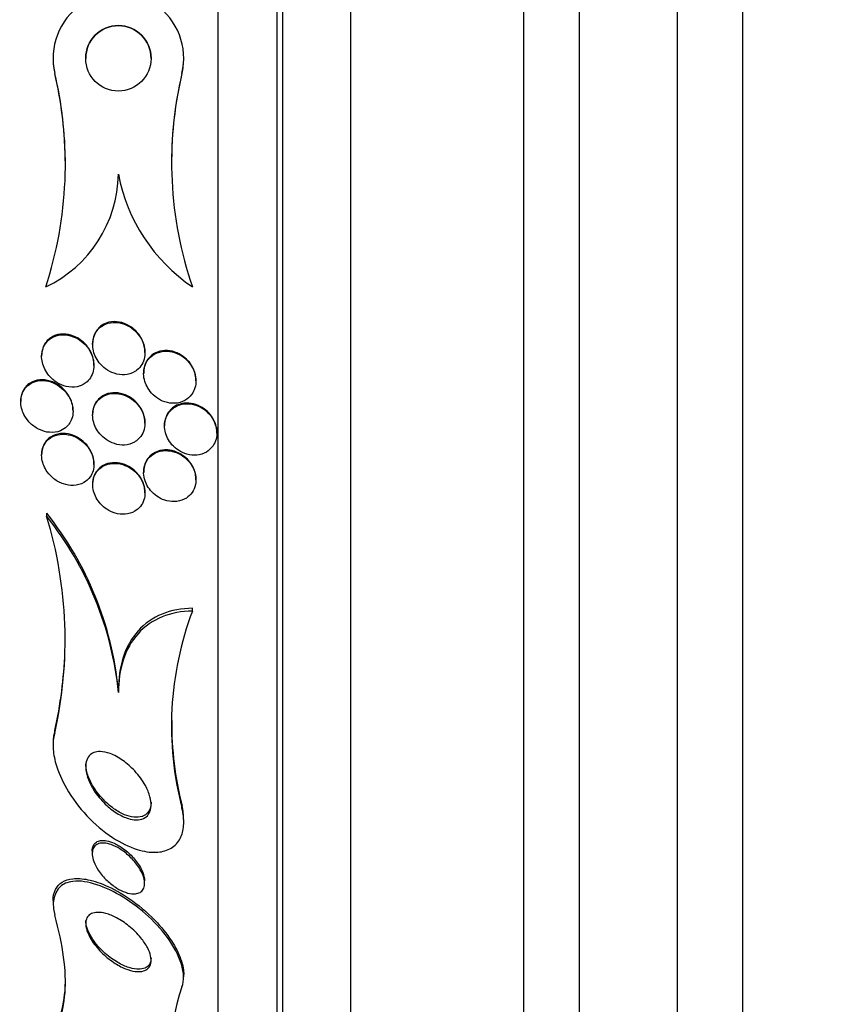
# Model space of a CAD drawing. Units: millimetres. Extents: x 0 to 835, y 0 to 1165.
# Drawn here: x 175 to 187, y 772 to 787 of the extents above; entities that cross this region are included whole.
import ezdxf
from ezdxf import colors
from ezdxf.entities.mleader import LeaderData, LeaderLine
from ezdxf.math import Vec2, Vec3

# ---------------------------------------------------------------- set-up
doc = ezdxf.new("R2010")
doc.units = ezdxf.units.MM
doc.layers.add('DV4_Défaut', color=7, linetype='Continuous')
doc.layers.add('Défaut', color=7, linetype='Continuous')

# ---------------------------------------------------------------- blocks, each defined once
blk = doc.blocks.new('_DOT')
at = {"color": 0}
blk.add_line((0, 0), (-1, 0), dxfattribs=at)
at = {"color": 0, "const_width": 0.333}
blk.add_lwpolyline([(-0.1665, 0, 1), (0.1665, 0, 1)], format="xyb", close=True, dxfattribs=at)
blk = doc.blocks.new('SE3')
at = {"layer": 'DV4_Défaut', "color": 7, "linetype": 'Continuous'}
for p, q in [((185.893, 761.848), (185.893, 807.158)), ((184.893, 762.503), (184.893, 806.503)), ((182.543, 764.003), (182.543, 805.003)), ((183.393, 764.003), (183.393, 805.003)), ((179.893, 765.597), (179.893, 803.409)), ((178.768, 766.503), (178.768, 802.503)), ((178.854, 766.503), (178.854, 802.503)), ((177.865, 767.003), (177.865, 802.003)), ((175.339, 786.341), (175.339, 786.341)), ((177.339, 786.342), (177.339, 786.342)), ((175.366, 786.11), (175.366, 786.11)), ((177.312, 786.111), (177.312, 786.111)), ((176.339, 784.57), (176.339, 784.57)), ((175.228, 782.847), (175.228, 782.847)), ((177.471, 782.848), (177.471, 782.848)), ((175.945, 781.979), (175.945, 781.968)), ((175.165, 781.796), (175.165, 781.785)), ((176.745, 781.841), (176.745, 781.852)), ((175.965, 781.645), (175.965, 781.656)), ((176.726, 781.533), (176.726, 781.522)), ((177.526, 781.408), (177.526, 781.419)), ((174.845, 781.103), (174.845, 781.092)), ((175.645, 780.945), (175.645, 780.957)), ((175.945, 780.898), (175.945, 780.887)), ((176.745, 780.761), (176.745, 780.772)), ((177.045, 780.732), (177.045, 780.722)), ((177.845, 780.612), (177.845, 780.622)), ((175.165, 780.284), (175.165, 780.273)), ((175.965, 780.133), (175.965, 780.144)), ((176.726, 780.022), (176.726, 780.011)), ((175.945, 779.834), (175.945, 779.823)), ((177.526, 779.897), (177.526, 779.907)), ((176.745, 779.696), (176.745, 779.707)), ((175.242, 779.339), (175.242, 779.387)), ((177.471, 777.891), (177.471, 777.932)), ((176.339, 776.644), (176.339, 776.686)), ((175.366, 776.023), (175.366, 776.065)), ((175.339, 775.879), (175.339, 775.834)), ((177.312, 774.875), (177.312, 774.914)), ((177.339, 774.667), (177.339, 774.703)), ((175.939, 774.223), (175.939, 774.182)), ((176.739, 773.728), (176.739, 773.768)), ((175.339, 773.462), (175.339, 773.419)), ((177.339, 772.3), (177.339, 772.336))]:
    blk.add_line(p, q, dxfattribs=at)
blk.add_circle((176.339, 786.341), 0.5, dxfattribs=at)
for centre, radius, start, end in [((176.339, 786.341), 1, 346.677, 193.3672), ((176.339, 786.341), 0.5, 0, 179.9911), ((176.339, 786.341), 1, 180.0146, 193.3673), ((176.339, 786.341), 0.5, 359.9866, 0), ((176.339, 786.341), 1, 346.6771, 0.0329), ((169.528, 784.724), 6, 341.7711, 13.35), ((169.528, 784.724), 6, 0.008, 13.35), ((183.03, 784.754), 5.877, 166.652, 179.9995), ((183.03, 784.754), 5.877, 166.652, 198.9216), ((174.407, 784.597), 1.932, 295.1207, 359.1908), ((174.407, 784.597), 1.932, 295.1206, 359.1908), ((178.977, 785.071), 2.685, 190.7686, 235.8888), ((178.977, 785.071), 2.685, 190.7686, 235.8888), ((171.207, 776.174), 5.158, 5.6969, 38.5271), ((169.038, 777.446), 6.486, 347.3265, 16.9687), ((171.235, 776.136), 5.13, 5.683, 38.6309), ((182.121, 776.134), 4.97, 159.3016, 194.6692), ((169.018, 777.491), 6.507, 347.3469, 357.9724), ((182.223, 776.169), 5.068, 179.4766, 194.3387), ((179.773, 771.271), 2.612, 160.4298, 208.1845)]:
    blk.add_arc(centre, radius, start, end, dxfattribs=at)
for points, knots in [([(176.627, 781.578), (176.654, 781.601), (176.679, 781.629), (176.698, 781.661), (176.717, 781.694), (176.732, 781.731), (176.739, 781.771), (176.746, 781.808), (176.747, 781.846), (176.743, 781.884), (176.739, 781.921), (176.73, 781.957), (176.717, 781.992), (176.703, 782.028), (176.684, 782.063), (176.663, 782.095), (176.638, 782.131), (176.608, 782.163), (176.576, 782.19), (176.539, 782.223), (176.497, 782.249), (176.454, 782.267), (176.405, 782.289), (176.353, 782.302), (176.301, 782.304), (176.247, 782.307), (176.191, 782.298), (176.141, 782.277), (176.104, 782.261), (176.069, 782.238), (176.04, 782.208), (176.015, 782.183), (175.994, 782.153), (175.978, 782.119), (175.962, 782.084), (175.951, 782.045), (175.947, 782.005), (175.944, 781.969), (175.945, 781.931), (175.952, 781.894), (175.959, 781.858), (175.97, 781.823), (175.985, 781.789), (176.002, 781.753), (176.023, 781.718), (176.047, 781.688), (176.075, 781.652), (176.108, 781.621), (176.143, 781.595), (176.184, 781.564), (176.229, 781.541), (176.275, 781.525), (176.327, 781.508), (176.382, 781.5), (176.435, 781.504), (176.489, 781.507), (176.543, 781.523), (176.59, 781.552), (176.603, 781.56), (176.615, 781.568), (176.627, 781.578)], [0, 0, 0, 0, 0.045032, 0.045032, 0.045032, 0.090418, 0.090418, 0.090418, 0.131574, 0.131574, 0.131574, 0.170881, 0.170881, 0.170881, 0.21312, 0.21312, 0.21312, 0.261946, 0.261946, 0.261946, 0.320017, 0.320017, 0.320017, 0.387736, 0.387736, 0.387736, 0.460622, 0.460622, 0.460622, 0.513886, 0.513886, 0.513886, 0.558221, 0.558221, 0.558221, 0.602897, 0.602897, 0.602897, 0.64254, 0.64254, 0.64254, 0.681751, 0.681751, 0.681751, 0.725259, 0.725259, 0.725259, 0.776593, 0.776593, 0.776593, 0.837949, 0.837949, 0.837949, 0.908229, 0.908229, 0.908229, 0.980536, 0.980536, 0.980536, 1, 1, 1, 1]), ([(176.745, 781.851), (176.745, 781.872), (176.744, 781.893), (176.74, 781.914), (176.735, 781.95), (176.724, 781.987), (176.71, 782.02), (176.694, 782.057), (176.674, 782.092), (176.65, 782.122), (176.623, 782.158), (176.592, 782.19), (176.558, 782.216), (176.518, 782.247), (176.475, 782.271), (176.43, 782.288), (176.379, 782.307), (176.325, 782.317), (176.273, 782.316), (176.219, 782.315), (176.164, 782.302), (176.116, 782.276), (176.082, 782.258), (176.05, 782.233), (176.024, 782.202), (176.001, 782.175), (175.982, 782.144), (175.969, 782.109), (175.956, 782.075), (175.947, 782.036), (175.946, 781.996), (175.945, 781.99), (175.945, 781.985), (175.945, 781.979)], [0, 0, 0, 0, 0.044863, 0.044863, 0.044863, 0.123727, 0.123727, 0.123727, 0.209875, 0.209875, 0.209875, 0.310315, 0.310315, 0.310315, 0.429899, 0.429899, 0.429899, 0.568187, 0.568187, 0.568187, 0.714056, 0.714056, 0.714056, 0.815762, 0.815762, 0.815762, 0.901586, 0.901586, 0.901586, 0.987962, 0.987962, 0.987962, 1, 1, 1, 1]), ([(175.861, 781.397), (175.886, 781.42), (175.908, 781.448), (175.925, 781.48), (175.943, 781.512), (175.955, 781.55), (175.961, 781.589), (175.966, 781.625), (175.966, 781.663), (175.961, 781.7), (175.956, 781.735), (175.947, 781.77), (175.934, 781.803), (175.92, 781.838), (175.901, 781.872), (175.88, 781.903), (175.849, 781.946), (175.812, 781.984), (175.773, 782.014), (175.734, 782.045), (175.691, 782.069), (175.647, 782.085), (175.595, 782.105), (175.541, 782.115), (175.488, 782.115), (175.431, 782.114), (175.375, 782.1), (175.326, 782.072), (175.293, 782.054), (175.262, 782.029), (175.237, 781.998), (175.216, 781.972), (175.198, 781.941), (175.186, 781.907), (175.174, 781.873), (175.166, 781.834), (175.165, 781.795), (175.164, 781.76), (175.168, 781.724), (175.177, 781.69), (175.185, 781.655), (175.197, 781.621), (175.213, 781.589), (175.231, 781.554), (175.253, 781.52), (175.277, 781.491), (175.314, 781.448), (175.356, 781.412), (175.4, 781.384), (175.445, 781.356), (175.493, 781.336), (175.541, 781.325), (175.597, 781.312), (175.655, 781.31), (175.709, 781.321), (175.752, 781.33), (175.794, 781.347), (175.831, 781.373), (175.841, 781.38), (175.851, 781.388), (175.861, 781.397)], [0, 0, 0, 0, 0.043327, 0.043327, 0.043327, 0.087043, 0.087043, 0.087043, 0.126253, 0.126253, 0.126253, 0.163502, 0.163502, 0.163502, 0.203971, 0.203971, 0.203971, 0.262484, 0.262484, 0.262484, 0.321706, 0.321706, 0.321706, 0.393185, 0.393185, 0.393185, 0.469827, 0.469827, 0.469827, 0.520159, 0.520159, 0.520159, 0.561715, 0.561715, 0.561715, 0.603599, 0.603599, 0.603599, 0.640746, 0.640746, 0.640746, 0.678164, 0.678164, 0.678164, 0.720765, 0.720765, 0.720765, 0.784472, 0.784472, 0.784472, 0.848941, 0.848941, 0.848941, 0.92404, 0.92404, 0.92404, 0.983626, 0.983626, 0.983626, 1, 1, 1, 1]), ([(175.965, 781.656), (175.965, 781.661), (175.965, 781.667), (175.965, 781.672), (175.963, 781.707), (175.957, 781.743), (175.947, 781.777), (175.936, 781.813), (175.921, 781.847), (175.902, 781.878), (175.882, 781.914), (175.857, 781.947), (175.829, 781.975), (175.796, 782.009), (175.76, 782.038), (175.722, 782.061), (175.675, 782.088), (175.626, 782.107), (175.577, 782.117), (175.522, 782.129), (175.464, 782.129), (175.411, 782.117), (175.368, 782.107), (175.327, 782.088), (175.291, 782.061), (175.262, 782.04), (175.236, 782.012), (175.216, 781.979), (175.198, 781.952), (175.184, 781.92), (175.176, 781.886), (175.169, 781.857), (175.165, 781.827), (175.165, 781.796)], [0, 0, 0, 0, 0.011861, 0.011861, 0.011861, 0.086283, 0.086283, 0.086283, 0.163796, 0.163796, 0.163796, 0.253072, 0.253072, 0.253072, 0.361175, 0.361175, 0.361175, 0.492391, 0.492391, 0.492391, 0.642636, 0.642636, 0.642636, 0.762206, 0.762206, 0.762206, 0.856161, 0.856161, 0.856161, 0.935041, 0.935041, 0.935041, 1, 1, 1, 1]), ([(177.462, 781.204), (177.483, 781.233), (177.499, 781.266), (177.51, 781.301), (177.521, 781.337), (177.526, 781.376), (177.526, 781.415), (177.525, 781.452), (177.519, 781.491), (177.508, 781.527), (177.496, 781.564), (177.48, 781.6), (177.46, 781.633), (177.438, 781.669), (177.411, 781.702), (177.382, 781.731), (177.348, 781.764), (177.31, 781.791), (177.27, 781.812), (177.224, 781.836), (177.176, 781.851), (177.128, 781.859), (177.075, 781.867), (177.021, 781.864), (176.971, 781.851), (176.922, 781.838), (176.874, 781.813), (176.835, 781.778), (176.808, 781.754), (176.784, 781.723), (176.765, 781.689), (176.747, 781.654), (176.734, 781.614), (176.729, 781.572), (176.724, 781.535), (176.725, 781.496), (176.731, 781.458), (176.737, 781.42), (176.748, 781.384), (176.764, 781.349), (176.78, 781.313), (176.802, 781.278), (176.826, 781.247), (176.854, 781.212), (176.886, 781.181), (176.921, 781.156), (176.961, 781.127), (177.005, 781.104), (177.05, 781.089), (177.101, 781.072), (177.153, 781.065), (177.204, 781.067), (177.257, 781.07), (177.309, 781.084), (177.355, 781.11), (177.396, 781.132), (177.434, 781.164), (177.462, 781.204)], [0, 0, 0, 0, 0.043048, 0.043048, 0.043048, 0.086265, 0.086265, 0.086265, 0.127652, 0.127652, 0.127652, 0.170053, 0.170053, 0.170053, 0.217134, 0.217134, 0.217134, 0.271568, 0.271568, 0.271568, 0.334392, 0.334392, 0.334392, 0.403263, 0.403263, 0.403263, 0.471202, 0.471202, 0.471202, 0.518284, 0.518284, 0.518284, 0.565715, 0.565715, 0.565715, 0.607975, 0.607975, 0.607975, 0.648933, 0.648933, 0.648933, 0.693095, 0.693095, 0.693095, 0.743748, 0.743748, 0.743748, 0.802854, 0.802854, 0.802854, 0.869661, 0.869661, 0.869661, 0.93893, 0.93893, 0.93893, 1, 1, 1, 1]), ([(177.526, 781.418), (177.526, 781.43), (177.525, 781.441), (177.524, 781.452), (177.521, 781.49), (177.512, 781.528), (177.499, 781.563), (177.485, 781.6), (177.466, 781.636), (177.444, 781.668), (177.42, 781.703), (177.39, 781.735), (177.358, 781.762), (177.322, 781.794), (177.281, 781.819), (177.239, 781.837), (177.191, 781.858), (177.14, 781.87), (177.091, 781.873), (177.038, 781.876), (176.984, 781.869), (176.935, 781.85), (176.896, 781.835), (176.859, 781.812), (176.828, 781.782), (176.802, 781.757), (176.778, 781.726), (176.761, 781.691), (176.744, 781.656), (176.732, 781.616), (176.728, 781.574), (176.726, 781.561), (176.726, 781.547), (176.726, 781.534)], [0, 0, 0, 0, 0.025036, 0.025036, 0.025036, 0.107428, 0.107428, 0.107428, 0.193759, 0.193759, 0.193759, 0.290949, 0.290949, 0.290949, 0.403791, 0.403791, 0.403791, 0.533144, 0.533144, 0.533144, 0.672146, 0.672146, 0.672146, 0.78243, 0.78243, 0.78243, 0.875807, 0.875807, 0.875807, 0.969851, 0.969851, 0.969851, 1, 1, 1, 1]), ([(175.582, 780.746), (175.601, 780.772), (175.617, 780.802), (175.628, 780.835), (175.639, 780.868), (175.645, 780.905), (175.645, 780.943), (175.646, 780.978), (175.641, 781.015), (175.632, 781.049), (175.623, 781.084), (175.609, 781.117), (175.593, 781.148), (175.575, 781.182), (175.552, 781.214), (175.528, 781.242), (175.492, 781.284), (175.45, 781.319), (175.407, 781.345), (175.363, 781.372), (175.316, 781.391), (175.27, 781.403), (175.215, 781.416), (175.158, 781.418), (175.105, 781.409), (175.06, 781.401), (175.015, 781.383), (174.977, 781.356), (174.947, 781.335), (174.919, 781.308), (174.898, 781.275), (174.88, 781.248), (174.866, 781.217), (174.857, 781.182), (174.848, 781.148), (174.844, 781.11), (174.846, 781.071), (174.848, 781.037), (174.854, 781.002), (174.865, 780.969), (174.875, 780.935), (174.89, 780.902), (174.907, 780.872), (174.932, 780.83), (174.962, 780.792), (174.995, 780.76), (175.037, 780.719), (175.085, 780.687), (175.133, 780.664), (175.183, 780.641), (175.234, 780.627), (175.285, 780.623), (175.342, 780.618), (175.4, 780.625), (175.452, 780.646), (175.49, 780.662), (175.525, 780.684), (175.555, 780.715), (175.565, 780.725), (175.574, 780.735), (175.582, 780.746)], [0, 0, 0, 0, 0.040156, 0.040156, 0.040156, 0.080612, 0.080612, 0.080612, 0.117842, 0.117842, 0.117842, 0.154613, 0.154613, 0.154613, 0.1958, 0.1958, 0.1958, 0.257287, 0.257287, 0.257287, 0.319608, 0.319608, 0.319608, 0.394415, 0.394415, 0.394415, 0.458656, 0.458656, 0.458656, 0.507932, 0.507932, 0.507932, 0.548147, 0.548147, 0.548147, 0.588672, 0.588672, 0.588672, 0.62477, 0.62477, 0.62477, 0.661524, 0.661524, 0.661524, 0.713912, 0.713912, 0.713912, 0.781189, 0.781189, 0.781189, 0.849395, 0.849395, 0.849395, 0.92724, 0.92724, 0.92724, 0.982835, 0.982835, 0.982835, 1, 1, 1, 1]), ([(175.645, 780.956), (175.645, 780.978), (175.643, 781.001), (175.64, 781.022), (175.634, 781.057), (175.624, 781.091), (175.61, 781.123), (175.595, 781.158), (175.577, 781.19), (175.555, 781.219), (175.525, 781.262), (175.488, 781.298), (175.45, 781.327), (175.401, 781.364), (175.349, 781.391), (175.296, 781.407), (175.243, 781.423), (175.188, 781.429), (175.136, 781.425), (175.08, 781.419), (175.024, 781.401), (174.977, 781.368), (174.948, 781.348), (174.92, 781.321), (174.899, 781.288), (174.881, 781.261), (174.866, 781.23), (174.857, 781.196), (174.849, 781.167), (174.845, 781.135), (174.845, 781.103)], [0, 0, 0, 0, 0.046296, 0.046296, 0.046296, 0.118683, 0.118683, 0.118683, 0.196592, 0.196592, 0.196592, 0.310418, 0.310418, 0.310418, 0.453273, 0.453273, 0.453273, 0.597532, 0.597532, 0.597532, 0.754185, 0.754185, 0.754185, 0.851788, 0.851788, 0.851788, 0.932299, 0.932299, 0.932299, 1, 1, 1, 1]), ([(176.623, 780.499), (176.652, 780.521), (176.677, 780.549), (176.697, 780.583), (176.718, 780.616), (176.733, 780.655), (176.74, 780.697), (176.746, 780.734), (176.747, 780.774), (176.742, 780.813), (176.737, 780.849), (176.727, 780.886), (176.713, 780.92), (176.698, 780.955), (176.679, 780.989), (176.657, 781.019), (176.631, 781.053), (176.602, 781.084), (176.571, 781.11), (176.534, 781.14), (176.493, 781.165), (176.452, 781.182), (176.403, 781.203), (176.353, 781.215), (176.304, 781.218), (176.249, 781.221), (176.195, 781.213), (176.146, 781.193), (176.107, 781.178), (176.07, 781.154), (176.039, 781.124), (176.014, 781.098), (175.992, 781.067), (175.976, 781.032), (175.96, 780.997), (175.949, 780.956), (175.946, 780.914), (175.944, 780.878), (175.947, 780.839), (175.955, 780.802), (175.962, 780.767), (175.975, 780.732), (175.991, 780.699), (176.008, 780.664), (176.03, 780.631), (176.055, 780.602), (176.083, 780.568), (176.115, 780.539), (176.15, 780.515), (176.19, 780.486), (176.234, 780.464), (176.279, 780.45), (176.33, 780.433), (176.383, 780.426), (176.434, 780.429), (176.488, 780.432), (176.541, 780.448), (176.588, 780.475), (176.6, 780.482), (176.612, 780.49), (176.623, 780.499)], [0, 0, 0, 0, 0.047945, 0.047945, 0.047945, 0.096335, 0.096335, 0.096335, 0.139089, 0.139089, 0.139089, 0.178496, 0.178496, 0.178496, 0.219747, 0.219747, 0.219747, 0.266728, 0.266728, 0.266728, 0.32236, 0.32236, 0.32236, 0.387776, 0.387776, 0.387776, 0.459941, 0.459941, 0.459941, 0.516709, 0.516709, 0.516709, 0.563281, 0.563281, 0.563281, 0.610283, 0.610283, 0.610283, 0.651036, 0.651036, 0.651036, 0.690005, 0.690005, 0.690005, 0.732297, 0.732297, 0.732297, 0.781644, 0.781644, 0.781644, 0.840617, 0.840617, 0.840617, 0.909089, 0.909089, 0.909089, 0.981615, 0.981615, 0.981615, 1, 1, 1, 1]), ([(176.745, 780.771), (176.745, 780.79), (176.744, 780.809), (176.741, 780.828), (176.736, 780.864), (176.725, 780.9), (176.711, 780.934), (176.696, 780.97), (176.676, 781.003), (176.654, 781.033), (176.628, 781.068), (176.598, 781.098), (176.567, 781.124), (176.529, 781.154), (176.488, 781.178), (176.447, 781.195), (176.398, 781.215), (176.347, 781.227), (176.297, 781.229), (176.243, 781.231), (176.189, 781.222), (176.14, 781.202), (176.102, 781.186), (176.066, 781.162), (176.036, 781.131), (176.011, 781.105), (175.989, 781.074), (175.974, 781.039), (175.958, 781.004), (175.949, 780.963), (175.946, 780.921), (175.946, 780.914), (175.945, 780.906), (175.945, 780.899)], [0, 0, 0, 0, 0.041573, 0.041573, 0.041573, 0.1202, 0.1202, 0.1202, 0.202889, 0.202889, 0.202889, 0.297335, 0.297335, 0.297335, 0.409319, 0.409319, 0.409319, 0.540918, 0.540918, 0.540918, 0.685621, 0.685621, 0.685621, 0.798006, 0.798006, 0.798006, 0.890326, 0.890326, 0.890326, 0.983483, 0.983483, 0.983483, 1, 1, 1, 1]), ([(177.787, 780.417), (177.807, 780.447), (177.823, 780.481), (177.833, 780.517), (177.843, 780.553), (177.847, 780.593), (177.845, 780.633), (177.843, 780.67), (177.835, 780.709), (177.822, 780.745), (177.809, 780.782), (177.791, 780.818), (177.77, 780.85), (177.746, 780.885), (177.718, 780.917), (177.688, 780.943), (177.653, 780.974), (177.614, 780.999), (177.574, 781.018), (177.528, 781.039), (177.48, 781.053), (177.433, 781.058), (177.381, 781.064), (177.328, 781.059), (177.28, 781.045), (177.232, 781.03), (177.186, 781.005), (177.149, 780.969), (177.121, 780.944), (177.098, 780.912), (177.08, 780.877), (177.063, 780.841), (177.051, 780.8), (177.047, 780.757), (177.043, 780.719), (177.046, 780.679), (177.054, 780.641), (177.062, 780.604), (177.075, 780.567), (177.092, 780.533), (177.11, 780.497), (177.133, 780.463), (177.159, 780.434), (177.188, 780.401), (177.222, 780.372), (177.257, 780.348), (177.298, 780.321), (177.343, 780.301), (177.387, 780.289), (177.437, 780.275), (177.489, 780.27), (177.539, 780.274), (177.59, 780.279), (177.641, 780.295), (177.685, 780.321), (177.724, 780.345), (177.76, 780.377), (177.787, 780.417)], [0, 0, 0, 0, 0.044258, 0.044258, 0.044258, 0.0887, 0.0887, 0.0887, 0.13105, 0.13105, 0.13105, 0.173893, 0.173893, 0.173893, 0.220839, 0.220839, 0.220839, 0.274508, 0.274508, 0.274508, 0.33599, 0.33599, 0.33599, 0.403371, 0.403371, 0.403371, 0.470575, 0.470575, 0.470575, 0.519097, 0.519097, 0.519097, 0.567978, 0.567978, 0.567978, 0.611452, 0.611452, 0.611452, 0.653162, 0.653162, 0.653162, 0.697532, 0.697532, 0.697532, 0.747788, 0.747788, 0.747788, 0.805859, 0.805859, 0.805859, 0.871219, 0.871219, 0.871219, 0.939336, 0.939336, 0.939336, 1, 1, 1, 1]), ([(177.845, 780.622), (177.845, 780.633), (177.845, 780.644), (177.844, 780.654), (177.841, 780.692), (177.832, 780.73), (177.818, 780.766), (177.804, 780.803), (177.786, 780.838), (177.763, 780.87), (177.739, 780.905), (177.709, 780.936), (177.678, 780.962), (177.642, 780.992), (177.602, 781.016), (177.561, 781.034), (177.515, 781.054), (177.466, 781.066), (177.418, 781.07), (177.366, 781.073), (177.313, 781.067), (177.265, 781.05), (177.218, 781.034), (177.174, 781.006), (177.138, 780.969), (177.112, 780.943), (177.09, 780.911), (177.074, 780.875), (177.059, 780.839), (177.049, 780.798), (177.046, 780.756), (177.046, 780.748), (177.045, 780.741), (177.045, 780.733)], [0, 0, 0, 0, 0.024158, 0.024158, 0.024158, 0.108452, 0.108452, 0.108452, 0.194546, 0.194546, 0.194546, 0.289486, 0.289486, 0.289486, 0.398304, 0.398304, 0.398304, 0.522763, 0.522763, 0.522763, 0.658249, 0.658249, 0.658249, 0.791826, 0.791826, 0.791826, 0.887091, 0.887091, 0.887091, 0.983016, 0.983016, 0.983016, 1, 1, 1, 1]), ([(175.907, 779.943), (175.926, 779.969), (175.941, 780.001), (175.951, 780.035), (175.961, 780.069), (175.966, 780.107), (175.965, 780.146), (175.964, 780.181), (175.957, 780.218), (175.946, 780.253), (175.935, 780.287), (175.92, 780.32), (175.902, 780.351), (175.882, 780.384), (175.859, 780.415), (175.833, 780.442), (175.795, 780.481), (175.753, 780.513), (175.709, 780.537), (175.665, 780.561), (175.618, 780.578), (175.572, 780.587), (175.518, 780.597), (175.463, 780.597), (175.412, 780.586), (175.358, 780.574), (175.308, 780.549), (175.266, 780.511), (175.24, 780.488), (175.217, 780.458), (175.199, 780.424), (175.185, 780.395), (175.174, 780.361), (175.169, 780.326), (175.164, 780.291), (175.164, 780.253), (175.17, 780.215), (175.175, 780.181), (175.185, 780.146), (175.198, 780.114), (175.212, 780.08), (175.23, 780.048), (175.251, 780.019), (175.28, 779.979), (175.315, 779.943), (175.351, 779.914), (175.397, 779.878), (175.448, 779.851), (175.498, 779.834), (175.549, 779.817), (175.602, 779.809), (175.652, 779.811), (175.708, 779.813), (175.763, 779.827), (175.811, 779.855), (175.848, 779.876), (175.881, 779.906), (175.907, 779.943)], [0, 0, 0, 0, 0.041572, 0.041572, 0.041572, 0.083463, 0.083463, 0.083463, 0.121812, 0.121812, 0.121812, 0.159276, 0.159276, 0.159276, 0.200719, 0.200719, 0.200719, 0.261233, 0.261233, 0.261233, 0.322469, 0.322469, 0.322469, 0.395494, 0.395494, 0.395494, 0.471801, 0.471801, 0.471801, 0.519391, 0.519391, 0.519391, 0.559483, 0.559483, 0.559483, 0.599822, 0.599822, 0.599822, 0.636521, 0.636521, 0.636521, 0.674565, 0.674565, 0.674565, 0.728685, 0.728685, 0.728685, 0.796806, 0.796806, 0.796806, 0.865657, 0.865657, 0.865657, 0.942111, 0.942111, 0.942111, 1, 1, 1, 1]), ([(175.965, 780.143), (175.965, 780.174), (175.961, 780.206), (175.954, 780.237), (175.945, 780.272), (175.932, 780.306), (175.916, 780.337), (175.899, 780.371), (175.877, 780.402), (175.854, 780.43), (175.82, 780.47), (175.781, 780.503), (175.74, 780.53), (175.699, 780.556), (175.655, 780.576), (175.612, 780.588), (175.559, 780.604), (175.505, 780.609), (175.454, 780.604), (175.399, 780.598), (175.346, 780.58), (175.3, 780.549), (175.268, 780.528), (175.24, 780.5), (175.218, 780.467), (175.199, 780.439), (175.185, 780.407), (175.176, 780.372), (175.169, 780.344), (175.165, 780.315), (175.165, 780.285)], [0, 0, 0, 0, 0.067008, 0.067008, 0.067008, 0.141176, 0.141176, 0.141176, 0.221021, 0.221021, 0.221021, 0.335964, 0.335964, 0.335964, 0.452315, 0.452315, 0.452315, 0.593602, 0.593602, 0.593602, 0.746983, 0.746983, 0.746983, 0.850341, 0.850341, 0.850341, 0.934819, 0.934819, 0.934819, 1, 1, 1, 1]), ([(177.452, 780.13), (177.424, 780.171), (177.391, 780.207), (177.354, 780.237), (177.318, 780.267), (177.278, 780.29), (177.238, 780.308), (177.191, 780.327), (177.143, 780.339), (177.096, 780.342), (177.044, 780.346), (176.992, 780.34), (176.944, 780.323), (176.896, 780.307), (176.852, 780.279), (176.816, 780.242), (176.79, 780.215), (176.768, 780.183), (176.753, 780.147), (176.737, 780.11), (176.728, 780.068), (176.726, 780.026), (176.724, 779.988), (176.729, 779.948), (176.739, 779.91), (176.749, 779.874), (176.763, 779.839), (176.782, 779.806), (176.801, 779.772), (176.825, 779.74), (176.852, 779.712), (176.882, 779.68), (176.916, 779.653), (176.952, 779.631), (176.993, 779.605), (177.038, 779.587), (177.082, 779.576), (177.133, 779.563), (177.184, 779.56), (177.233, 779.566), (177.285, 779.573), (177.335, 779.59), (177.379, 779.618), (177.412, 779.64), (177.443, 779.668), (177.466, 779.702), (177.491, 779.737), (177.509, 779.778), (177.518, 779.823), (177.526, 779.862), (177.528, 779.903), (177.523, 779.945), (177.518, 779.982), (177.507, 780.019), (177.493, 780.055), (177.481, 780.081), (177.468, 780.106), (177.452, 780.13)], [0, 0, 0, 0, 0.054352, 0.054352, 0.054352, 0.108289, 0.108289, 0.108289, 0.169776, 0.169776, 0.169776, 0.238064, 0.238064, 0.238064, 0.306802, 0.306802, 0.306802, 0.355399, 0.355399, 0.355399, 0.404401, 0.404401, 0.404401, 0.447446, 0.447446, 0.447446, 0.488292, 0.488292, 0.488292, 0.531699, 0.531699, 0.531699, 0.581138, 0.581138, 0.581138, 0.638849, 0.638849, 0.638849, 0.704661, 0.704661, 0.704661, 0.774118, 0.774118, 0.774118, 0.827505, 0.827505, 0.827505, 0.881413, 0.881413, 0.881413, 0.92757, 0.92757, 0.92757, 0.96905, 0.96905, 0.96905, 1, 1, 1, 1]), ([(177.526, 779.906), (177.526, 779.932), (177.523, 779.958), (177.518, 779.983), (177.511, 780.02), (177.498, 780.056), (177.481, 780.09), (177.463, 780.125), (177.441, 780.158), (177.416, 780.187), (177.388, 780.22), (177.356, 780.248), (177.322, 780.271), (177.283, 780.298), (177.241, 780.319), (177.199, 780.333), (177.15, 780.348), (177.1, 780.355), (177.052, 780.354), (176.999, 780.352), (176.948, 780.339), (176.902, 780.316), (176.865, 780.298), (176.831, 780.271), (176.803, 780.238), (176.779, 780.211), (176.759, 780.177), (176.746, 780.141), (176.733, 780.104), (176.726, 780.064), (176.726, 780.022)], [0, 0, 0, 0, 0.057252, 0.057252, 0.057252, 0.139683, 0.139683, 0.139683, 0.225187, 0.225187, 0.225187, 0.320907, 0.320907, 0.320907, 0.431899, 0.431899, 0.431899, 0.5596, 0.5596, 0.5596, 0.698138, 0.698138, 0.698138, 0.810865, 0.810865, 0.810865, 0.905863, 0.905863, 0.905863, 1, 1, 1, 1]), ([(176.658, 779.47), (176.683, 779.496), (176.704, 779.527), (176.719, 779.562), (176.734, 779.597), (176.743, 779.637), (176.745, 779.679), (176.747, 779.716), (176.743, 779.755), (176.733, 779.793), (176.724, 779.828), (176.71, 779.863), (176.692, 779.895), (176.674, 779.929), (176.651, 779.961), (176.626, 779.989), (176.597, 780.02), (176.564, 780.048), (176.531, 780.07), (176.49, 780.097), (176.448, 780.116), (176.405, 780.129), (176.355, 780.145), (176.303, 780.151), (176.254, 780.148), (176.201, 780.144), (176.149, 780.13), (176.103, 780.104), (176.068, 780.084), (176.036, 780.056), (176.01, 780.022), (175.989, 779.995), (175.971, 779.961), (175.96, 779.925), (175.949, 779.888), (175.944, 779.847), (175.946, 779.806), (175.947, 779.77), (175.955, 779.732), (175.967, 779.696), (175.978, 779.662), (175.995, 779.628), (176.014, 779.598), (176.035, 779.564), (176.06, 779.534), (176.087, 779.507), (176.119, 779.476), (176.154, 779.45), (176.191, 779.43), (176.234, 779.405), (176.28, 779.388), (176.325, 779.379), (176.378, 779.368), (176.431, 779.367), (176.481, 779.376), (176.533, 779.386), (176.583, 779.407), (176.625, 779.441), (176.637, 779.45), (176.648, 779.459), (176.658, 779.47)], [0, 0, 0, 0, 0.046823, 0.046823, 0.046823, 0.094062, 0.094062, 0.094062, 0.136147, 0.136147, 0.136147, 0.175394, 0.175394, 0.175394, 0.216872, 0.216872, 0.216872, 0.264397, 0.264397, 0.264397, 0.320831, 0.320831, 0.320831, 0.387108, 0.387108, 0.387108, 0.459726, 0.459726, 0.459726, 0.515342, 0.515342, 0.515342, 0.561099, 0.561099, 0.561099, 0.607261, 0.607261, 0.607261, 0.647533, 0.647533, 0.647533, 0.686454, 0.686454, 0.686454, 0.729027, 0.729027, 0.729027, 0.778936, 0.778936, 0.778936, 0.838674, 0.838674, 0.838674, 0.907847, 0.907847, 0.907847, 0.980533, 0.980533, 0.980533, 1, 1, 1, 1]), ([(176.745, 779.706), (176.745, 779.73), (176.743, 779.755), (176.738, 779.779), (176.732, 779.815), (176.72, 779.851), (176.704, 779.884), (176.687, 779.918), (176.667, 779.95), (176.643, 779.979), (176.617, 780.011), (176.587, 780.04), (176.555, 780.064), (176.517, 780.092), (176.477, 780.114), (176.436, 780.13), (176.388, 780.148), (176.338, 780.158), (176.29, 780.159), (176.236, 780.161), (176.183, 780.151), (176.136, 780.131), (176.096, 780.114), (176.06, 780.089), (176.03, 780.057), (176.005, 780.03), (175.984, 779.998), (175.97, 779.962), (175.955, 779.926), (175.946, 779.884), (175.945, 779.841), (175.945, 779.839), (175.945, 779.837), (175.945, 779.835)], [0, 0, 0, 0, 0.053487, 0.053487, 0.053487, 0.132126, 0.132126, 0.132126, 0.213153, 0.213153, 0.213153, 0.30474, 0.30474, 0.30474, 0.413104, 0.413104, 0.413104, 0.541372, 0.541372, 0.541372, 0.685065, 0.685065, 0.685065, 0.802873, 0.802873, 0.802873, 0.898565, 0.898565, 0.898565, 0.995244, 0.995244, 0.995244, 1, 1, 1, 1]), ([(177.471, 777.932), (177.306, 777.93), (177.151, 777.902), (176.865, 777.786), (176.742, 777.7), (176.539, 777.474), (176.463, 777.337), (176.363, 777.028), (176.339, 776.861), (176.339, 776.686)], [0, 0, 0, 0, 0.25, 0.25, 0.5, 0.5, 0.75, 0.75, 1, 1, 1, 1]), ([(177.471, 777.891), (177.306, 777.888), (177.151, 777.86), (176.865, 777.744), (176.742, 777.658), (176.539, 777.431), (176.463, 777.295), (176.363, 776.987), (176.339, 776.82), (176.339, 776.644)], [0, 0, 0, 0, 0.25, 0.25, 0.5, 0.5, 0.75, 0.75, 1, 1, 1, 1]), ([(175.366, 776.023), (175.366, 776.02), (175.365, 776.017), (175.364, 776.015), (175.344, 775.951), (175.337, 775.878), (175.34, 775.802), (175.344, 775.723), (175.359, 775.639), (175.383, 775.555), (175.419, 775.429), (175.476, 775.301), (175.545, 775.181), (175.631, 775.031), (175.739, 774.887), (175.857, 774.76), (175.977, 774.633), (176.112, 774.518), (176.251, 774.427), (176.373, 774.347), (176.501, 774.284), (176.627, 774.245), (176.726, 774.214), (176.825, 774.198), (176.917, 774.202), (176.992, 774.205), (177.064, 774.222), (177.125, 774.254), (177.186, 774.286), (177.237, 774.334), (177.273, 774.394), (177.306, 774.448), (177.326, 774.513), (177.335, 774.584), (177.343, 774.654), (177.34, 774.732), (177.326, 774.81), (177.322, 774.832), (177.318, 774.854), (177.312, 774.875)], [0, 0, 0, 0, 0.00288, 0.00288, 0.00288, 0.068345, 0.068345, 0.068345, 0.136771, 0.136771, 0.136771, 0.240179, 0.240179, 0.240179, 0.36904, 0.36904, 0.36904, 0.498922, 0.498922, 0.498922, 0.612101, 0.612101, 0.612101, 0.701179, 0.701179, 0.701179, 0.774881, 0.774881, 0.774881, 0.849125, 0.849125, 0.849125, 0.915438, 0.915438, 0.915438, 0.981857, 0.981857, 0.981857, 1, 1, 1, 1]), ([(176.748, 774.732), (176.718, 774.713), (176.681, 774.702), (176.642, 774.699), (176.603, 774.696), (176.561, 774.7), (176.519, 774.71), (176.459, 774.725), (176.396, 774.752), (176.337, 774.787), (176.276, 774.822), (176.217, 774.867), (176.162, 774.917), (176.097, 774.976), (176.037, 775.045), (175.986, 775.118), (175.944, 775.18), (175.908, 775.247), (175.882, 775.313), (175.862, 775.365), (175.847, 775.418), (175.842, 775.468), (175.838, 775.509), (175.839, 775.55), (175.847, 775.585), (175.855, 775.621), (175.871, 775.653), (175.893, 775.677), (175.912, 775.699), (175.937, 775.716), (175.965, 775.727), (175.993, 775.738), (176.026, 775.743), (176.06, 775.742), (176.108, 775.742), (176.16, 775.731), (176.212, 775.712), (176.278, 775.688), (176.345, 775.651), (176.408, 775.606), (176.472, 775.56), (176.534, 775.506), (176.59, 775.445), (176.652, 775.378), (176.708, 775.301), (176.752, 775.222), (176.782, 775.166), (176.807, 775.107), (176.822, 775.05), (176.835, 775.003), (176.841, 774.957), (176.839, 774.914), (176.838, 774.871), (176.828, 774.831), (176.81, 774.799), (176.794, 774.771), (176.773, 774.749), (176.748, 774.732)], [0, 0, 0, 0, 0.044162, 0.044162, 0.044162, 0.087908, 0.087908, 0.087908, 0.150135, 0.150135, 0.150135, 0.213157, 0.213157, 0.213157, 0.287934, 0.287934, 0.287934, 0.350598, 0.350598, 0.350598, 0.399048, 0.399048, 0.399048, 0.43897, 0.43897, 0.43897, 0.479167, 0.479167, 0.479167, 0.515407, 0.515407, 0.515407, 0.552746, 0.552746, 0.552746, 0.606211, 0.606211, 0.606211, 0.674287, 0.674287, 0.674287, 0.743197, 0.743197, 0.743197, 0.820556, 0.820556, 0.820556, 0.874658, 0.874658, 0.874658, 0.918537, 0.918537, 0.918537, 0.962844, 0.962844, 0.962844, 1, 1, 1, 1]), ([(176.703, 774.75), (176.664, 774.737), (176.62, 774.734), (176.575, 774.739), (176.53, 774.745), (176.482, 774.758), (176.435, 774.777), (176.38, 774.8), (176.324, 774.831), (176.271, 774.869), (176.206, 774.914), (176.144, 774.969), (176.089, 775.03), (176.027, 775.097), (175.971, 775.174), (175.928, 775.254), (175.897, 775.311), (175.872, 775.371), (175.857, 775.43), (175.846, 775.472), (175.84, 775.515), (175.839, 775.554)], [0, 0, 0, 0, 0.122711, 0.122711, 0.122711, 0.244144, 0.244144, 0.244144, 0.388343, 0.388343, 0.388343, 0.563335, 0.563335, 0.563335, 0.759356, 0.759356, 0.759356, 0.899496, 0.899496, 0.899496, 1, 1, 1, 1]), ([(176.839, 774.968), (176.839, 774.944), (176.837, 774.92), (176.832, 774.899), (176.824, 774.863), (176.809, 774.83), (176.787, 774.805), (176.768, 774.783), (176.742, 774.765), (176.714, 774.754), (176.71, 774.752), (176.706, 774.751), (176.703, 774.75)], [0, 0, 0, 0, 0.227004, 0.227004, 0.227004, 0.609486, 0.609486, 0.609486, 0.955988, 0.955988, 0.955988, 1, 1, 1, 1]), ([(175.939, 774.223), (175.939, 774.254), (175.945, 774.282), (175.957, 774.306), (175.968, 774.327), (175.983, 774.344), (176.002, 774.356), (176.021, 774.369), (176.044, 774.377), (176.068, 774.38), (176.096, 774.384), (176.127, 774.383), (176.159, 774.377), (176.197, 774.37), (176.237, 774.357), (176.276, 774.339), (176.324, 774.318), (176.372, 774.289), (176.419, 774.255), (176.472, 774.216), (176.523, 774.169), (176.569, 774.119), (176.615, 774.067), (176.657, 774.008), (176.687, 773.949), (176.707, 773.911), (176.722, 773.871), (176.731, 773.834), (176.736, 773.81), (176.739, 773.787), (176.739, 773.765)], [0, 0, 0, 0, 0.084154, 0.084154, 0.084154, 0.160642, 0.160642, 0.160642, 0.237086, 0.237086, 0.237086, 0.323182, 0.323182, 0.323182, 0.426357, 0.426357, 0.426357, 0.551467, 0.551467, 0.551467, 0.696162, 0.696162, 0.696162, 0.844764, 0.844764, 0.844764, 0.940597, 0.940597, 0.940597, 1, 1, 1, 1]), ([(176.577, 773.566), (176.537, 773.566), (176.492, 773.574), (176.448, 773.59), (176.404, 773.605), (176.358, 773.627), (176.315, 773.654), (176.263, 773.686), (176.212, 773.726), (176.166, 773.77), (176.115, 773.818), (176.068, 773.873), (176.031, 773.931), (176.003, 773.973), (175.98, 774.017), (175.964, 774.061), (175.951, 774.096), (175.942, 774.132), (175.94, 774.165), (175.938, 774.199), (175.942, 774.23), (175.952, 774.256), (175.962, 774.279), (175.976, 774.297), (175.994, 774.311), (176.012, 774.325), (176.034, 774.334), (176.058, 774.339), (176.084, 774.344), (176.114, 774.344), (176.145, 774.34), (176.181, 774.335), (176.22, 774.324), (176.258, 774.308), (176.305, 774.289), (176.352, 774.262), (176.398, 774.231), (176.451, 774.194), (176.502, 774.15), (176.548, 774.102), (176.597, 774.051), (176.641, 773.994), (176.674, 773.935), (176.697, 773.896), (176.715, 773.855), (176.726, 773.815), (176.736, 773.781), (176.74, 773.748), (176.739, 773.718), (176.738, 773.688), (176.731, 773.66), (176.718, 773.638), (176.706, 773.617), (176.69, 773.601), (176.67, 773.589), (176.649, 773.577), (176.625, 773.57), (176.599, 773.568), (176.592, 773.567), (176.585, 773.566), (176.577, 773.566)], [0, 0, 0, 0, 0.058361, 0.058361, 0.058361, 0.11621, 0.11621, 0.11621, 0.184624, 0.184624, 0.184624, 0.259443, 0.259443, 0.259443, 0.313394, 0.313394, 0.313394, 0.357493, 0.357493, 0.357493, 0.401988, 0.401988, 0.401988, 0.440801, 0.440801, 0.440801, 0.47874, 0.47874, 0.47874, 0.520891, 0.520891, 0.520891, 0.571078, 0.571078, 0.571078, 0.631979, 0.631979, 0.631979, 0.703121, 0.703121, 0.703121, 0.777716, 0.777716, 0.777716, 0.827517, 0.827517, 0.827517, 0.86962, 0.86962, 0.86962, 0.91199, 0.91199, 0.91199, 0.950372, 0.950372, 0.950372, 0.989333, 0.989333, 0.989333, 1, 1, 1, 1]), ([(177.312, 772.146), (177.389, 772.333), (177.284, 772.636), (176.896, 773.161), (176.628, 773.39), (176.093, 773.701), (175.813, 773.791), (175.397, 773.713), (175.292, 773.51), (175.366, 773.242)], [0, 0, 0, 0, 0.25, 0.25, 0.5, 0.5, 0.75, 0.75, 1, 1, 1, 1]), ([(175.339, 773.463), (175.339, 773.527), (175.352, 773.584), (175.375, 773.632), (175.399, 773.679), (175.434, 773.718), (175.478, 773.745), (175.524, 773.773), (175.579, 773.791), (175.64, 773.797), (175.711, 773.805), (175.789, 773.8), (175.871, 773.783), (175.97, 773.763), (176.075, 773.727), (176.18, 773.679), (176.305, 773.622), (176.433, 773.546), (176.555, 773.458), (176.689, 773.361), (176.821, 773.246), (176.937, 773.121), (177.027, 773.023), (177.109, 772.917), (177.175, 772.809), (177.23, 772.72), (177.275, 772.629), (177.303, 772.541), (177.327, 772.468), (177.339, 772.396), (177.339, 772.331)], [0, 0, 0, 0, 0.076241, 0.076241, 0.076241, 0.152364, 0.152364, 0.152364, 0.232069, 0.232069, 0.232069, 0.324157, 0.324157, 0.324157, 0.43518, 0.43518, 0.43518, 0.567488, 0.567488, 0.567488, 0.713685, 0.713685, 0.713685, 0.827469, 0.827469, 0.827469, 0.921493, 0.921493, 0.921493, 1, 1, 1, 1]), ([(175.228, 771.301), (175.311, 771.384), (175.378, 771.487), (175.478, 771.736), (175.51, 771.885), (175.535, 772.217), (175.528, 772.4), (175.475, 772.8), (175.429, 773.016), (175.366, 773.242)], [0, 0, 0, 0, 0.25, 0.25, 0.5, 0.5, 0.75, 0.75, 1, 1, 1, 1]), ([(176.725, 772.388), (176.688, 772.376), (176.642, 772.374), (176.595, 772.38), (176.548, 772.387), (176.497, 772.401), (176.446, 772.422), (176.387, 772.445), (176.326, 772.478), (176.267, 772.518), (176.201, 772.562), (176.135, 772.616), (176.076, 772.675), (176.017, 772.735), (175.963, 772.802), (175.921, 772.871), (175.894, 772.915), (175.872, 772.962), (175.858, 773.006), (175.844, 773.051), (175.837, 773.094), (175.84, 773.132), (175.843, 773.164), (175.852, 773.193), (175.868, 773.216), (175.883, 773.237), (175.904, 773.254), (175.928, 773.265), (175.955, 773.277), (175.986, 773.283), (176.019, 773.284), (176.059, 773.285), (176.102, 773.278), (176.146, 773.266), (176.199, 773.252), (176.255, 773.229), (176.31, 773.2), (176.375, 773.166), (176.44, 773.123), (176.501, 773.074), (176.567, 773.021), (176.63, 772.96), (176.683, 772.894), (176.722, 772.846), (176.757, 772.795), (176.784, 772.744), (176.806, 772.701), (176.823, 772.658), (176.832, 772.617), (176.841, 772.576), (176.842, 772.537), (176.835, 772.504), (176.828, 772.475), (176.815, 772.449), (176.796, 772.43), (176.778, 772.41), (176.753, 772.396), (176.725, 772.388)], [0, 0, 0, 0, 0.054108, 0.054108, 0.054108, 0.107732, 0.107732, 0.107732, 0.170612, 0.170612, 0.170612, 0.242104, 0.242104, 0.242104, 0.314639, 0.314639, 0.314639, 0.361624, 0.361624, 0.361624, 0.409083, 0.409083, 0.409083, 0.449968, 0.449968, 0.449968, 0.488384, 0.488384, 0.488384, 0.529757, 0.529757, 0.529757, 0.578023, 0.578023, 0.578023, 0.636024, 0.636024, 0.636024, 0.704103, 0.704103, 0.704103, 0.777309, 0.777309, 0.777309, 0.830686, 0.830686, 0.830686, 0.875323, 0.875323, 0.875323, 0.920299, 0.920299, 0.920299, 0.96024, 0.96024, 0.96024, 1, 1, 1, 1]), ([(176.839, 772.588), (176.839, 772.57), (176.838, 772.554), (176.834, 772.538), (176.827, 772.509), (176.813, 772.485), (176.795, 772.465), (176.776, 772.447), (176.751, 772.433), (176.724, 772.425), (176.693, 772.416), (176.658, 772.413), (176.62, 772.416), (176.577, 772.419), (176.529, 772.43), (176.481, 772.446), (176.424, 772.466), (176.365, 772.495), (176.308, 772.53), (176.242, 772.57), (176.176, 772.619), (176.117, 772.675), (176.054, 772.732), (175.996, 772.798), (175.949, 772.867), (175.917, 772.914), (175.89, 772.962), (175.871, 773.01), (175.855, 773.05), (175.844, 773.09), (175.841, 773.127), (175.84, 773.135), (175.839, 773.144), (175.839, 773.152)], [0, 0, 0, 0, 0.04227, 0.04227, 0.04227, 0.121874, 0.121874, 0.121874, 0.200651, 0.200651, 0.200651, 0.287457, 0.287457, 0.287457, 0.389202, 0.389202, 0.389202, 0.510587, 0.510587, 0.510587, 0.650656, 0.650656, 0.650656, 0.797186, 0.797186, 0.797186, 0.896388, 0.896388, 0.896388, 0.980457, 0.980457, 0.980457, 1, 1, 1, 1]), ([(175.228, 771.342), (175.311, 771.424), (175.378, 771.527), (175.478, 771.776), (175.51, 771.925), (175.527, 772.143), (175.529, 772.197), (175.529, 772.253)], [0, 0, 0, 0, 0.431916, 0.431916, 0.863832, 0.863832, 1, 1, 1, 1])]:
    blk.add_open_spline(points, degree=3, knots=knots, dxfattribs=at)
for points in [[(175.366, 776.065), (175.348, 776.008), (175.339, 775.945), (175.34, 775.879)], [(177.336, 774.703), (177.338, 774.77), (177.33, 774.841), (177.312, 774.914)]]:
    blk.add_open_spline(points, degree=3, dxfattribs=at)

msp = doc.modelspace()

# ---------------------------------------------------------------- block references
at = {"layer": 'Défaut'}
msp.add_blockref('SE3', (0, 0), dxfattribs=at)

# ---------------------------------------------------------------- leaders
at = {"layer": 'Défaut', "color": 7, "linetype": 'Continuous'}
ml = msp.add_multileader_mtext('Standard', dxfattribs=at)
ml.set_content('{\\pxsm0.9;\\fSolid Edge ISO|b1||i0||c0|p34;\\W1.;01/02/2018\\P}', color=256)
ml.set_leader_properties()
ml.set_arrow_properties(name='DOT')
ml.build(insert=Vec2(0, 0))
ml.multileader.update_dxf_attribs({"leader_type": 0, "dogleg_length": 0, "arrow_head_size": 12})
ctx = ml.context
ctx.base_point, ctx.char_height, ctx.arrow_head_size, ctx.landing_gap_size = Vec3(747.016, 1157.46), 12, 12, 4.2
notes = []
notes.append((ctx, [(0, (0, 0, 0), (0, 0), (1, 0), 1, [])]))
ctx.mtext.insert = Vec3(749.016, 1163.58)
for ctx, leaders in notes:
    for number, flags, end, landing, length, lines in leaders:
        leader = LeaderData()
        leader.index, (leader.has_last_leader_line, leader.has_dogleg_vector, leader.attachment_direction) = number, flags
        leader.last_leader_point, leader.dogleg_vector, leader.dogleg_length = Vec3(end), Vec3(landing), length
        for number, points, colour, breaks in lines:
            line = LeaderLine()
            line.index, line.vertices, line.color, line.breaks = number, Vec3.list(points), colors.encode_raw_color(colour), breaks
            leader.lines.append(line)
        ctx.leaders.append(leader)

doc.saveas('drawing.dxf')
